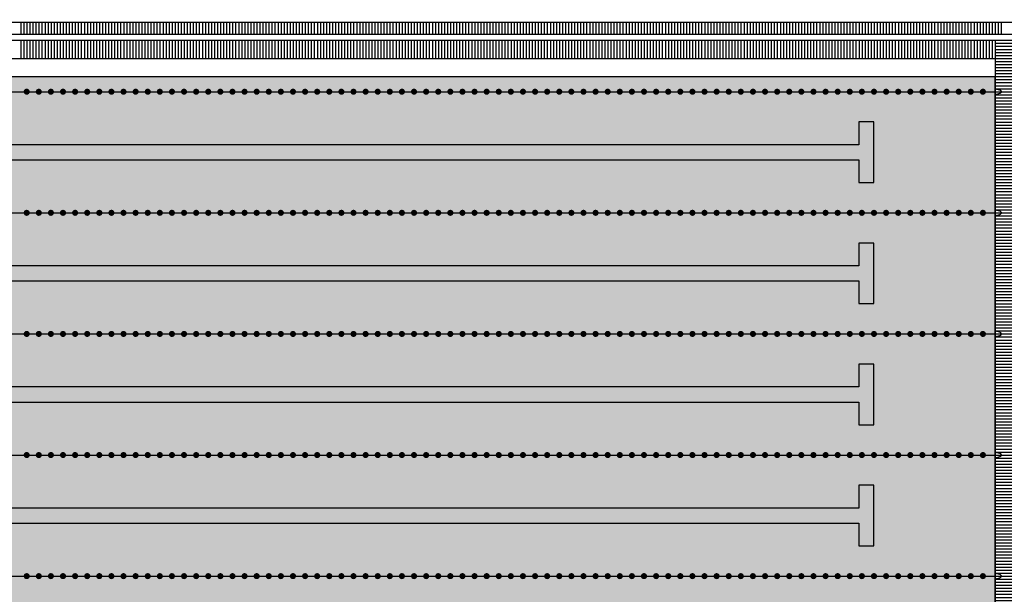
# Model space of a CAD drawing. Extents: x 556.8 to 637.3, y 478.3 to 534.2.
# Drawn here: x 604.8 to 621.1, y 509 to 518.5 of the extents above; entities that cross this region are included whole.
import ezdxf

# ---------------------------------------------------------------- set-up
doc = ezdxf.new("R2010")
doc.units = 0
doc.linetypes.add('HIDDEN2', pattern=[0.1875, 0.125, -0.0625])
doc.layers.get('0').update_dxf_attribs({"linetype": 'CONTINUOUS'})
doc.layers.get('DEFPOINTS').update_dxf_attribs({"linetype": 'CONTINUOUS'})
for name, color, linetype in [('ACCESSORI-VASCA', 2, 'CONTINUOUS'), ('INVISTA', 8, 'CONTINUOUS'), ('MURISEZ', 5, 'CONTINUOUS'), ('SFIORI', 1, 'CONTINUOUS'), ('TRATTEGGI', 9, 'CONTINUOUS'), ('VASCA', 2, 'CONTINUOUS')]:
    doc.layers.add(name, color=color, linetype=linetype)

# ---------------------------------------------------------------- blocks, each defined once
blk = doc.blocks.new('*X76')
at = {"color": 0}
for p, q in [((285.203, 195.474), (285.203, 195.774)), ((285.253, 195.474), (285.253, 195.774)), ((285.303, 195.474), (285.303, 195.774)), ((285.353, 195.474), (285.353, 195.774)), ((285.403, 195.474), (285.403, 195.774)), ((285.453, 195.474), (285.453, 195.774)), ((285.503, 195.474), (285.503, 195.774)), ((285.553, 195.474), (285.553, 195.774)), ((285.603, 195.474), (285.603, 195.774)), ((285.653, 195.474), (285.653, 195.774)), ((285.703, 195.474), (285.703, 195.774)), ((285.753, 195.474), (285.753, 195.774)), ((285.803, 195.474), (285.803, 195.774)), ((285.853, 195.474), (285.853, 195.774)), ((285.903, 195.474), (285.903, 195.774)), ((285.953, 195.474), (285.953, 195.774)), ((286.003, 195.474), (286.003, 195.774)), ((286.053, 195.474), (286.053, 195.774)), ((286.103, 195.474), (286.103, 195.774)), ((286.153, 195.474), (286.153, 195.774)), ((286.203, 195.474), (286.203, 195.774)), ((286.253, 195.474), (286.253, 195.774)), ((286.303, 195.474), (286.303, 195.774)), ((286.353, 195.474), (286.353, 195.774)), ((286.403, 195.474), (286.403, 195.774)), ((286.453, 195.474), (286.453, 195.774)), ((286.503, 195.474), (286.503, 195.774)), ((286.553, 195.474), (286.553, 195.774)), ((286.603, 195.474), (286.603, 195.774)), ((286.653, 195.474), (286.653, 195.774)), ((286.703, 195.474), (286.703, 195.774)), ((286.753, 195.474), (286.753, 195.774)), ((286.803, 195.474), (286.803, 195.774)), ((286.853, 195.474), (286.853, 195.774)), ((286.903, 195.474), (286.903, 195.774)), ((286.953, 195.474), (286.953, 195.774)), ((287.003, 195.474), (287.003, 195.774)), ((287.053, 195.474), (287.053, 195.774)), ((287.103, 195.474), (287.103, 195.774)), ((287.153, 195.474), (287.153, 195.774)), ((287.203, 195.474), (287.203, 195.774)), ((287.253, 195.474), (287.253, 195.774)), ((287.303, 195.474), (287.303, 195.774)), ((287.353, 195.474), (287.353, 195.774)), ((287.403, 195.474), (287.403, 195.774)), ((287.453, 195.474), (287.453, 195.774)), ((287.503, 195.474), (287.503, 195.774)), ((287.553, 195.474), (287.553, 195.774)), ((287.603, 195.474), (287.603, 195.774)), ((287.653, 195.474), (287.653, 195.774)), ((287.703, 195.474), (287.703, 195.774)), ((287.753, 195.474), (287.753, 195.774)), ((287.803, 195.474), (287.803, 195.774)), ((287.853, 195.474), (287.853, 195.774)), ((287.903, 195.474), (287.903, 195.774)), ((287.953, 195.474), (287.953, 195.774)), ((288.003, 195.474), (288.003, 195.774)), ((288.053, 195.474), (288.053, 195.774)), ((288.103, 195.474), (288.103, 195.774)), ((288.153, 195.474), (288.153, 195.774)), ((288.203, 195.474), (288.203, 195.774)), ((288.253, 195.474), (288.253, 195.774)), ((288.303, 195.474), (288.303, 195.774)), ((288.353, 195.474), (288.353, 195.774)), ((288.403, 195.474), (288.403, 195.774)), ((288.453, 195.474), (288.453, 195.774)), ((288.503, 195.474), (288.503, 195.774)), ((288.553, 195.474), (288.553, 195.774)), ((288.603, 195.474), (288.603, 195.774)), ((288.653, 195.474), (288.653, 195.774)), ((288.703, 195.474), (288.703, 195.774)), ((288.753, 195.474), (288.753, 195.774)), ((288.803, 195.474), (288.803, 195.774)), ((288.853, 195.474), (288.853, 195.774)), ((288.903, 195.474), (288.903, 195.774)), ((288.953, 195.474), (288.953, 195.774)), ((289.003, 195.474), (289.003, 195.774)), ((289.053, 195.474), (289.053, 195.774)), ((289.103, 195.474), (289.103, 195.774)), ((289.153, 195.474), (289.153, 195.774)), ((289.203, 195.474), (289.203, 195.774)), ((289.253, 195.474), (289.253, 195.774)), ((289.303, 195.474), (289.303, 195.774)), ((289.353, 195.474), (289.353, 195.774)), ((289.403, 195.474), (289.403, 195.774)), ((289.453, 195.474), (289.453, 195.774)), ((289.503, 195.474), (289.503, 195.774)), ((289.553, 195.474), (289.553, 195.774)), ((289.603, 195.474), (289.603, 195.774)), ((289.653, 195.474), (289.653, 195.774)), ((289.703, 195.474), (289.703, 195.774)), ((289.753, 195.474), (289.753, 195.774)), ((289.803, 195.474), (289.803, 195.774)), ((289.853, 195.474), (289.853, 195.774)), ((289.903, 195.474), (289.903, 195.774)), ((289.953, 195.474), (289.953, 195.774)), ((290.003, 195.474), (290.003, 195.774)), ((290.053, 195.474), (290.053, 195.774)), ((290.103, 195.474), (290.103, 195.774)), ((290.153, 195.474), (290.153, 195.774)), ((290.203, 195.474), (290.203, 195.774)), ((290.253, 195.474), (290.253, 195.774)), ((290.303, 195.474), (290.303, 195.774)), ((290.353, 195.474), (290.353, 195.774)), ((290.403, 195.474), (290.403, 195.774)), ((290.453, 195.474), (290.453, 195.774)), ((290.503, 195.474), (290.503, 195.774)), ((290.553, 195.474), (290.553, 195.774)), ((290.603, 195.474), (290.603, 195.774)), ((290.653, 195.474), (290.653, 195.774)), ((290.703, 195.474), (290.703, 195.774)), ((290.753, 195.474), (290.753, 195.774)), ((290.803, 195.474), (290.803, 195.774)), ((290.853, 195.474), (290.853, 195.774)), ((290.903, 195.474), (290.903, 195.774)), ((290.953, 195.474), (290.953, 195.774)), ((291.003, 195.474), (291.003, 195.774)), ((291.053, 195.474), (291.053, 195.774)), ((291.103, 195.474), (291.103, 195.774)), ((291.153, 195.474), (291.153, 195.774)), ((291.203, 195.474), (291.203, 195.774)), ((291.253, 195.474), (291.253, 195.774)), ((291.303, 195.474), (291.303, 195.774)), ((291.353, 195.474), (291.353, 195.774)), ((291.403, 195.474), (291.403, 195.774)), ((291.453, 195.474), (291.453, 195.774)), ((291.503, 195.474), (291.503, 195.774)), ((291.553, 195.474), (291.553, 195.774)), ((291.603, 195.474), (291.603, 195.774)), ((291.653, 195.474), (291.653, 195.774)), ((291.703, 195.474), (291.703, 195.774)), ((291.753, 195.474), (291.753, 195.774)), ((291.803, 195.474), (291.803, 195.774)), ((291.853, 195.474), (291.853, 195.774)), ((291.903, 195.474), (291.903, 195.774)), ((291.953, 195.474), (291.953, 195.774)), ((292.003, 195.474), (292.003, 195.774)), ((292.053, 195.474), (292.053, 195.774)), ((292.103, 195.474), (292.103, 195.774)), ((292.153, 195.474), (292.153, 195.774)), ((292.203, 195.474), (292.203, 195.774)), ((292.253, 195.474), (292.253, 195.774)), ((292.303, 195.474), (292.303, 195.774)), ((292.353, 195.474), (292.353, 195.774)), ((292.403, 195.474), (292.403, 195.774)), ((292.453, 195.474), (292.453, 195.774)), ((292.503, 195.474), (292.503, 195.774)), ((292.553, 195.474), (292.553, 195.774)), ((292.603, 195.474), (292.603, 195.774)), ((292.653, 195.474), (292.653, 195.774)), ((292.703, 195.474), (292.703, 195.774)), ((292.753, 195.474), (292.753, 195.774)), ((292.803, 195.474), (292.803, 195.774)), ((292.853, 195.474), (292.853, 195.774)), ((292.903, 195.474), (292.903, 195.774)), ((292.953, 195.474), (292.953, 195.774)), ((293.003, 195.474), (293.003, 195.774)), ((293.053, 195.474), (293.053, 195.774)), ((293.103, 195.474), (293.103, 195.774)), ((293.153, 195.474), (293.153, 195.774)), ((293.203, 195.474), (293.203, 195.774)), ((293.253, 195.474), (293.253, 195.774)), ((293.303, 195.474), (293.303, 195.774)), ((293.353, 195.474), (293.353, 195.774)), ((293.403, 195.474), (293.403, 195.774)), ((293.453, 195.474), (293.453, 195.774)), ((293.503, 195.474), (293.503, 195.774)), ((293.553, 195.474), (293.553, 195.774)), ((293.603, 195.474), (293.603, 195.774)), ((293.653, 195.474), (293.653, 195.774)), ((293.703, 195.474), (293.703, 195.774)), ((293.753, 195.474), (293.753, 195.774)), ((293.803, 195.474), (293.803, 195.774)), ((293.853, 195.474), (293.853, 195.774)), ((293.903, 195.474), (293.903, 195.774)), ((293.953, 195.474), (293.953, 195.774)), ((294.003, 195.474), (294.003, 195.774)), ((294.053, 195.474), (294.053, 195.774)), ((294.103, 195.474), (294.103, 195.774)), ((294.153, 195.474), (294.153, 195.774)), ((294.203, 195.474), (294.203, 195.774)), ((294.253, 195.474), (294.253, 195.774)), ((294.303, 195.474), (294.303, 195.774)), ((294.353, 195.474), (294.353, 195.774)), ((294.403, 195.474), (294.403, 195.774)), ((294.453, 195.474), (294.453, 195.774)), ((294.503, 195.474), (294.503, 195.774)), ((294.553, 195.474), (294.553, 195.774)), ((294.603, 195.474), (294.603, 195.774)), ((294.653, 195.474), (294.653, 195.774)), ((294.703, 195.474), (294.703, 195.774)), ((294.753, 195.474), (294.753, 195.774)), ((294.803, 195.474), (294.803, 195.774)), ((294.853, 195.474), (294.853, 195.774)), ((294.903, 195.474), (294.903, 195.774)), ((294.953, 195.474), (294.953, 195.774)), ((295.003, 195.474), (295.003, 195.774)), ((295.053, 195.474), (295.053, 195.774)), ((295.103, 195.474), (295.103, 195.774)), ((295.153, 195.474), (295.153, 195.774)), ((295.203, 195.474), (295.203, 195.774)), ((295.253, 195.474), (295.253, 195.774)), ((295.303, 195.474), (295.303, 195.774)), ((295.353, 195.474), (295.353, 195.774)), ((295.403, 195.474), (295.403, 195.774)), ((295.453, 195.474), (295.453, 195.774)), ((295.503, 195.474), (295.503, 195.774)), ((295.553, 195.474), (295.553, 195.774)), ((295.603, 195.474), (295.603, 195.774)), ((295.653, 195.474), (295.653, 195.774)), ((295.703, 195.474), (295.703, 195.774)), ((295.753, 195.474), (295.753, 195.774)), ((295.803, 195.474), (295.803, 195.774)), ((295.853, 195.474), (295.853, 195.774)), ((295.903, 195.474), (295.903, 195.774)), ((295.953, 195.474), (295.953, 195.774)), ((296.003, 195.474), (296.003, 195.774)), ((296.053, 195.474), (296.053, 195.774)), ((296.103, 195.474), (296.103, 195.774)), ((296.153, 195.474), (296.153, 195.774)), ((296.203, 195.474), (296.203, 195.774)), ((296.253, 195.474), (296.253, 195.774)), ((296.303, 195.474), (296.303, 195.774)), ((296.353, 195.474), (296.353, 195.774)), ((296.403, 195.474), (296.403, 195.774)), ((296.453, 195.474), (296.453, 195.774)), ((296.503, 195.474), (296.503, 195.774)), ((296.553, 195.474), (296.553, 195.774)), ((296.603, 195.474), (296.603, 195.774)), ((296.653, 195.474), (296.653, 195.774)), ((296.703, 195.474), (296.703, 195.774)), ((296.753, 195.474), (296.753, 195.774)), ((296.803, 195.474), (296.803, 195.774)), ((296.853, 195.474), (296.853, 195.774)), ((296.903, 195.474), (296.903, 195.774)), ((296.953, 195.474), (296.953, 195.774)), ((297.003, 195.474), (297.003, 195.774)), ((297.053, 195.474), (297.053, 195.774)), ((297.103, 195.474), (297.103, 195.774)), ((297.153, 195.474), (297.153, 195.774)), ((297.203, 195.474), (297.203, 195.774)), ((297.253, 195.474), (297.253, 195.774)), ((297.303, 195.474), (297.303, 195.774)), ((297.353, 195.474), (297.353, 195.774)), ((297.403, 195.474), (297.403, 195.774)), ((297.453, 195.474), (297.453, 195.774)), ((297.503, 195.474), (297.503, 195.774)), ((297.553, 195.474), (297.553, 195.774)), ((297.603, 195.474), (297.603, 195.774)), ((297.653, 195.474), (297.653, 195.774)), ((297.703, 195.474), (297.703, 195.774)), ((297.753, 195.474), (297.753, 195.774)), ((297.803, 195.474), (297.803, 195.774)), ((297.853, 195.474), (297.853, 195.774)), ((297.903, 195.474), (297.903, 195.774)), ((297.953, 195.474), (297.953, 195.774)), ((298.003, 195.474), (298.003, 195.774)), ((298.053, 195.474), (298.053, 195.774)), ((298.103, 195.474), (298.103, 195.774)), ((298.153, 195.474), (298.153, 195.774)), ((298.203, 195.474), (298.203, 195.774)), ((298.253, 195.474), (298.253, 195.774)), ((298.303, 195.474), (298.303, 195.774)), ((298.353, 195.474), (298.353, 195.774)), ((298.403, 195.474), (298.403, 195.774)), ((298.453, 195.474), (298.453, 195.774)), ((298.503, 195.474), (298.503, 195.774)), ((298.553, 195.474), (298.553, 195.774)), ((298.603, 195.474), (298.603, 195.774)), ((298.653, 195.474), (298.653, 195.774)), ((298.703, 195.474), (298.703, 195.774)), ((298.753, 195.474), (298.753, 195.774)), ((298.803, 195.474), (298.803, 195.774)), ((298.853, 195.474), (298.853, 195.774)), ((298.903, 195.474), (298.903, 195.774)), ((298.953, 195.474), (298.953, 195.774)), ((299.003, 195.474), (299.003, 195.774)), ((299.053, 195.474), (299.053, 195.774)), ((299.103, 195.474), (299.103, 195.774)), ((299.153, 195.474), (299.153, 195.774)), ((299.203, 195.474), (299.203, 195.774)), ((299.253, 195.474), (299.253, 195.774)), ((299.303, 195.474), (299.303, 195.774)), ((299.353, 195.474), (299.353, 195.774)), ((299.403, 195.474), (299.403, 195.774)), ((299.453, 195.474), (299.453, 195.774)), ((299.503, 195.474), (299.503, 195.774)), ((299.553, 195.474), (299.553, 195.774)), ((299.603, 195.474), (299.603, 195.774)), ((299.653, 195.474), (299.653, 195.774)), ((299.703, 195.474), (299.703, 195.774)), ((299.753, 195.474), (299.753, 195.774)), ((299.803, 195.474), (299.803, 195.774)), ((299.853, 195.474), (299.853, 195.774)), ((299.903, 195.474), (299.903, 195.774)), ((299.953, 195.474), (299.953, 195.774)), ((300.003, 195.474), (300.003, 195.774)), ((300.053, 195.474), (300.053, 195.774)), ((300.103, 195.474), (300.103, 195.774)), ((300.153, 195.474), (300.153, 195.774)), ((300.203, 195.474), (300.203, 195.774)), ((300.253, 195.474), (300.253, 195.774)), ((300.303, 195.474), (300.303, 195.774)), ((300.353, 195.474), (300.353, 195.774)), ((300.403, 195.474), (300.403, 195.774)), ((300.453, 195.474), (300.453, 195.774)), ((300.503, 195.474), (300.503, 195.774)), ((300.553, 195.474), (300.553, 195.774)), ((300.603, 195.474), (300.603, 195.774)), ((300.653, 195.474), (300.653, 195.774)), ((300.703, 195.474), (300.703, 195.774)), ((300.753, 195.474), (300.753, 195.774)), ((300.803, 195.474), (300.803, 195.774)), ((300.853, 195.474), (300.853, 195.774)), ((300.903, 195.474), (300.903, 195.774)), ((300.953, 195.474), (300.953, 195.774)), ((301.003, 195.474), (301.003, 195.774)), ((301.053, 195.474), (301.053, 195.774)), ((301.103, 195.474), (301.103, 195.774)), ((301.153, 195.474), (301.153, 195.774)), ((301.203, 195.474), (301.203, 195.774)), ((301.253, 195.474), (301.253, 195.774))]:
    blk.add_line(p, q, dxfattribs=at)
blk = doc.blocks.new('GALL')
at = {"layer": 'ACCESSORI-VASCA', "const_width": 0.05}
blk.add_lwpolyline([(-0.025, 0, 1), (0.025, 0, 1)], format="xyb", close=True, dxfattribs=at)
blk = doc.blocks.new('CORSIA-25')
at = {"layer": 'ACCESSORI-VASCA', "color": 1}
blk.add_line((0, 0), (25, 0), dxfattribs=at)
at = {"layer": 'ACCESSORI-VASCA'}
for p in [(9, 0), (9.2, 0), (9.4, 0), (9.6, 0), (9.8, 0), (10, 0), (10.2, 0), (10.4, 0), (10.6, 0), (10.8, 0), (11, 0), (11.2, 0), (11.4, 0), (11.6, 0), (11.8, 0), (12, 0), (12.2, 0), (12.4, 0), (12.6, 0), (12.8, 0), (13, 0), (13.2, 0), (13.4, 0), (13.6, 0), (13.8, 0), (14, 0), (14.2, 0), (14.4, 0), (14.6, 0), (14.8, 0), (15, 0), (15.2, 0), (15.4, 0), (15.6, 0), (15.8, 0), (16, 0), (16.2, 0), (16.4, 0), (16.6, 0), (16.8, 0), (17, 0), (17.2, 0), (17.4, 0), (17.6, 0), (17.8, 0), (18, 0), (18.2, 0), (18.4, 0), (18.6, 0), (18.8, 0), (19, 0), (19.2, 0), (19.4, 0), (19.6, 0), (19.8, 0), (20, 0), (20.2, 0), (20.4, 0), (20.6, 0), (20.8, 0), (21, 0), (21.2, 0), (21.4, 0), (21.6, 0), (21.8, 0), (22, 0), (22.2, 0), (22.4, 0), (22.6, 0), (22.8, 0), (23, 0), (23.2, 0), (23.4, 0), (23.6, 0), (23.8, 0), (24, 0), (24.2, 0), (24.4, 0), (24.6, 0), (24.8, 0)]:
    blk.add_blockref('GALL', p, dxfattribs=at)
blk = doc.blocks.new('*X75')
at = {"color": 0}
for p, q in [((285.203, 196.374), (285.203, 196.574)), ((285.253, 196.374), (285.253, 196.574)), ((285.303, 196.374), (285.303, 196.574)), ((285.353, 196.374), (285.353, 196.574)), ((285.403, 196.374), (285.403, 196.574)), ((285.453, 196.374), (285.453, 196.574)), ((285.503, 196.374), (285.503, 196.574)), ((285.553, 196.374), (285.553, 196.574)), ((285.603, 196.374), (285.603, 196.574)), ((285.653, 196.374), (285.653, 196.574)), ((285.703, 196.374), (285.703, 196.574)), ((285.753, 196.374), (285.753, 196.574)), ((285.803, 196.374), (285.803, 196.574)), ((285.853, 196.374), (285.853, 196.574)), ((285.903, 196.374), (285.903, 196.574)), ((285.953, 196.374), (285.953, 196.574)), ((286.003, 196.374), (286.003, 196.574)), ((286.053, 196.374), (286.053, 196.574)), ((286.103, 196.374), (286.103, 196.574)), ((286.153, 196.374), (286.153, 196.574)), ((286.203, 196.374), (286.203, 196.574)), ((286.253, 196.374), (286.253, 196.574)), ((286.303, 196.374), (286.303, 196.574)), ((286.353, 196.374), (286.353, 196.574)), ((286.403, 196.374), (286.403, 196.574)), ((286.453, 196.374), (286.453, 196.574)), ((286.503, 196.374), (286.503, 196.574)), ((286.553, 196.374), (286.553, 196.574)), ((286.603, 196.374), (286.603, 196.574)), ((286.653, 196.374), (286.653, 196.574)), ((286.703, 196.374), (286.703, 196.574)), ((286.753, 196.374), (286.753, 196.574)), ((286.803, 196.374), (286.803, 196.574)), ((286.853, 196.374), (286.853, 196.574)), ((286.903, 196.374), (286.903, 196.574)), ((286.953, 196.374), (286.953, 196.574)), ((287.003, 196.374), (287.003, 196.574)), ((287.053, 196.374), (287.053, 196.574)), ((287.103, 196.374), (287.103, 196.574)), ((287.153, 196.374), (287.153, 196.574)), ((287.203, 196.374), (287.203, 196.574)), ((287.253, 196.374), (287.253, 196.574)), ((287.303, 196.374), (287.303, 196.574)), ((287.353, 196.374), (287.353, 196.574)), ((287.403, 196.374), (287.403, 196.574)), ((287.453, 196.374), (287.453, 196.574)), ((287.503, 196.374), (287.503, 196.574)), ((287.553, 196.374), (287.553, 196.574)), ((287.603, 196.374), (287.603, 196.574)), ((287.653, 196.374), (287.653, 196.574)), ((287.703, 196.374), (287.703, 196.574)), ((287.753, 196.374), (287.753, 196.574)), ((287.803, 196.374), (287.803, 196.574)), ((287.853, 196.374), (287.853, 196.574)), ((287.903, 196.374), (287.903, 196.574)), ((287.953, 196.374), (287.953, 196.574)), ((288.003, 196.374), (288.003, 196.574)), ((288.053, 196.374), (288.053, 196.574)), ((288.103, 196.374), (288.103, 196.574)), ((288.153, 196.374), (288.153, 196.574)), ((288.203, 196.374), (288.203, 196.574)), ((288.253, 196.374), (288.253, 196.574)), ((288.303, 196.374), (288.303, 196.574)), ((288.353, 196.374), (288.353, 196.574)), ((288.403, 196.374), (288.403, 196.574)), ((288.453, 196.374), (288.453, 196.574)), ((288.503, 196.374), (288.503, 196.574)), ((288.553, 196.374), (288.553, 196.574)), ((288.603, 196.374), (288.603, 196.574)), ((288.653, 196.374), (288.653, 196.574)), ((288.703, 196.374), (288.703, 196.574)), ((288.753, 196.374), (288.753, 196.574)), ((288.803, 196.374), (288.803, 196.574)), ((288.853, 196.374), (288.853, 196.574)), ((288.903, 196.374), (288.903, 196.574)), ((288.953, 196.374), (288.953, 196.574)), ((289.003, 196.374), (289.003, 196.574)), ((289.053, 196.374), (289.053, 196.574)), ((289.103, 196.374), (289.103, 196.574)), ((289.153, 196.374), (289.153, 196.574)), ((289.203, 196.374), (289.203, 196.574)), ((289.253, 196.374), (289.253, 196.574)), ((289.303, 196.374), (289.303, 196.574)), ((289.353, 196.374), (289.353, 196.574)), ((289.403, 196.374), (289.403, 196.574)), ((289.453, 196.374), (289.453, 196.574)), ((289.503, 196.374), (289.503, 196.574)), ((289.553, 196.374), (289.553, 196.574)), ((289.603, 196.374), (289.603, 196.574)), ((289.653, 196.374), (289.653, 196.574)), ((289.703, 196.374), (289.703, 196.574)), ((289.753, 196.374), (289.753, 196.574)), ((289.803, 196.374), (289.803, 196.574)), ((289.853, 196.374), (289.853, 196.574)), ((289.903, 196.374), (289.903, 196.574)), ((289.953, 196.374), (289.953, 196.574)), ((290.003, 196.374), (290.003, 196.574)), ((290.053, 196.374), (290.053, 196.574)), ((290.103, 196.374), (290.103, 196.574)), ((290.153, 196.374), (290.153, 196.574)), ((290.203, 196.374), (290.203, 196.574)), ((290.253, 196.374), (290.253, 196.574)), ((290.303, 196.374), (290.303, 196.574)), ((290.353, 196.374), (290.353, 196.574)), ((290.403, 196.374), (290.403, 196.574)), ((290.453, 196.374), (290.453, 196.574)), ((290.503, 196.374), (290.503, 196.574)), ((290.553, 196.374), (290.553, 196.574)), ((290.603, 196.374), (290.603, 196.574)), ((290.653, 196.374), (290.653, 196.574)), ((290.703, 196.374), (290.703, 196.574)), ((290.753, 196.374), (290.753, 196.574)), ((290.803, 196.374), (290.803, 196.574)), ((290.853, 196.374), (290.853, 196.574)), ((290.903, 196.374), (290.903, 196.574)), ((290.953, 196.374), (290.953, 196.574)), ((291.003, 196.374), (291.003, 196.574)), ((291.053, 196.374), (291.053, 196.574)), ((291.103, 196.374), (291.103, 196.574)), ((291.153, 196.374), (291.153, 196.574)), ((291.203, 196.374), (291.203, 196.574)), ((291.253, 196.374), (291.253, 196.574)), ((291.303, 196.374), (291.303, 196.574)), ((291.353, 196.374), (291.353, 196.574)), ((291.403, 196.374), (291.403, 196.574)), ((291.453, 196.374), (291.453, 196.574)), ((291.503, 196.374), (291.503, 196.574)), ((291.553, 196.374), (291.553, 196.574)), ((291.603, 196.374), (291.603, 196.574)), ((291.653, 196.374), (291.653, 196.574)), ((291.703, 196.374), (291.703, 196.574)), ((291.753, 196.374), (291.753, 196.574)), ((291.803, 196.374), (291.803, 196.574)), ((291.853, 196.374), (291.853, 196.574)), ((291.903, 196.374), (291.903, 196.574)), ((291.953, 196.374), (291.953, 196.574)), ((292.003, 196.374), (292.003, 196.574)), ((292.053, 196.374), (292.053, 196.574)), ((292.103, 196.374), (292.103, 196.574)), ((292.153, 196.374), (292.153, 196.574)), ((292.203, 196.374), (292.203, 196.574)), ((292.253, 196.374), (292.253, 196.574)), ((292.303, 196.374), (292.303, 196.574)), ((292.353, 196.374), (292.353, 196.574)), ((292.403, 196.374), (292.403, 196.574)), ((292.453, 196.374), (292.453, 196.574)), ((292.503, 196.374), (292.503, 196.574)), ((292.553, 196.374), (292.553, 196.574)), ((292.603, 196.374), (292.603, 196.574)), ((292.653, 196.374), (292.653, 196.574)), ((292.703, 196.374), (292.703, 196.574)), ((292.753, 196.374), (292.753, 196.574)), ((292.803, 196.374), (292.803, 196.574)), ((292.853, 196.374), (292.853, 196.574)), ((292.903, 196.374), (292.903, 196.574)), ((292.953, 196.374), (292.953, 196.574)), ((293.003, 196.374), (293.003, 196.574)), ((293.053, 196.374), (293.053, 196.574)), ((293.103, 196.374), (293.103, 196.574)), ((293.153, 196.374), (293.153, 196.574)), ((293.203, 196.374), (293.203, 196.574)), ((293.253, 196.374), (293.253, 196.574)), ((293.303, 196.374), (293.303, 196.574)), ((293.353, 196.374), (293.353, 196.574)), ((293.403, 196.374), (293.403, 196.574)), ((293.453, 196.374), (293.453, 196.574)), ((293.503, 196.374), (293.503, 196.574)), ((293.553, 196.374), (293.553, 196.574)), ((293.603, 196.374), (293.603, 196.574)), ((293.653, 196.374), (293.653, 196.574)), ((293.703, 196.374), (293.703, 196.574)), ((293.753, 196.374), (293.753, 196.574)), ((293.803, 196.374), (293.803, 196.574)), ((293.853, 196.374), (293.853, 196.574)), ((293.903, 196.374), (293.903, 196.574)), ((293.953, 196.374), (293.953, 196.574)), ((294.003, 196.374), (294.003, 196.574)), ((294.053, 196.374), (294.053, 196.574)), ((294.103, 196.374), (294.103, 196.574)), ((294.153, 196.374), (294.153, 196.574)), ((294.203, 196.374), (294.203, 196.574)), ((294.253, 196.374), (294.253, 196.574)), ((294.303, 196.374), (294.303, 196.574)), ((294.353, 196.374), (294.353, 196.574)), ((294.403, 196.374), (294.403, 196.574)), ((294.453, 196.374), (294.453, 196.574)), ((294.503, 196.374), (294.503, 196.574)), ((294.553, 196.374), (294.553, 196.574)), ((294.603, 196.374), (294.603, 196.574)), ((294.653, 196.374), (294.653, 196.574)), ((294.703, 196.374), (294.703, 196.574)), ((294.753, 196.374), (294.753, 196.574)), ((294.803, 196.374), (294.803, 196.574)), ((294.853, 196.374), (294.853, 196.574)), ((294.903, 196.374), (294.903, 196.574)), ((294.953, 196.374), (294.953, 196.574)), ((295.003, 196.374), (295.003, 196.574)), ((295.053, 196.374), (295.053, 196.574)), ((295.103, 196.374), (295.103, 196.574)), ((295.153, 196.374), (295.153, 196.574)), ((295.203, 196.374), (295.203, 196.574)), ((295.253, 196.374), (295.253, 196.574)), ((295.303, 196.374), (295.303, 196.574)), ((295.353, 196.374), (295.353, 196.574)), ((295.403, 196.374), (295.403, 196.574)), ((295.453, 196.374), (295.453, 196.574)), ((295.503, 196.374), (295.503, 196.574)), ((295.553, 196.374), (295.553, 196.574)), ((295.603, 196.374), (295.603, 196.574)), ((295.653, 196.374), (295.653, 196.574)), ((295.703, 196.374), (295.703, 196.574)), ((295.753, 196.374), (295.753, 196.574)), ((295.803, 196.374), (295.803, 196.574)), ((295.853, 196.374), (295.853, 196.574)), ((295.903, 196.374), (295.903, 196.574)), ((295.953, 196.374), (295.953, 196.574)), ((296.003, 196.374), (296.003, 196.574)), ((296.053, 196.374), (296.053, 196.574)), ((296.103, 196.374), (296.103, 196.574)), ((296.153, 196.374), (296.153, 196.574)), ((296.203, 196.374), (296.203, 196.574)), ((296.253, 196.374), (296.253, 196.574)), ((296.303, 196.374), (296.303, 196.574)), ((296.353, 196.374), (296.353, 196.574)), ((296.403, 196.374), (296.403, 196.574)), ((296.453, 196.374), (296.453, 196.574)), ((296.503, 196.374), (296.503, 196.574)), ((296.553, 196.374), (296.553, 196.574)), ((296.603, 196.374), (296.603, 196.574)), ((296.653, 196.374), (296.653, 196.574)), ((296.703, 196.374), (296.703, 196.574)), ((296.753, 196.374), (296.753, 196.574)), ((296.803, 196.374), (296.803, 196.574)), ((296.853, 196.374), (296.853, 196.574)), ((296.903, 196.374), (296.903, 196.574)), ((296.953, 196.374), (296.953, 196.574)), ((297.003, 196.374), (297.003, 196.574)), ((297.053, 196.374), (297.053, 196.574)), ((297.103, 196.374), (297.103, 196.574)), ((297.153, 196.374), (297.153, 196.574)), ((297.203, 196.374), (297.203, 196.574)), ((297.253, 196.374), (297.253, 196.574)), ((297.303, 196.374), (297.303, 196.574)), ((297.353, 196.374), (297.353, 196.574)), ((297.403, 196.374), (297.403, 196.574)), ((297.453, 196.374), (297.453, 196.574)), ((297.503, 196.374), (297.503, 196.574)), ((297.553, 196.374), (297.553, 196.574)), ((297.603, 196.374), (297.603, 196.574)), ((297.653, 196.374), (297.653, 196.574)), ((297.703, 196.374), (297.703, 196.574)), ((297.753, 196.374), (297.753, 196.574)), ((297.803, 196.374), (297.803, 196.574)), ((297.853, 196.374), (297.853, 196.574)), ((297.903, 196.374), (297.903, 196.574)), ((297.953, 196.374), (297.953, 196.574)), ((298.003, 196.374), (298.003, 196.574)), ((298.053, 196.374), (298.053, 196.574)), ((298.103, 196.374), (298.103, 196.574)), ((298.153, 196.374), (298.153, 196.574)), ((298.203, 196.374), (298.203, 196.574)), ((298.253, 196.374), (298.253, 196.574)), ((298.303, 196.374), (298.303, 196.574)), ((298.353, 196.374), (298.353, 196.574)), ((298.403, 196.374), (298.403, 196.574)), ((298.453, 196.374), (298.453, 196.574)), ((298.503, 196.374), (298.503, 196.574)), ((298.553, 196.374), (298.553, 196.574)), ((298.603, 196.374), (298.603, 196.574)), ((298.653, 196.374), (298.653, 196.574)), ((298.703, 196.374), (298.703, 196.574)), ((298.753, 196.374), (298.753, 196.574)), ((298.803, 196.374), (298.803, 196.574)), ((298.853, 196.374), (298.853, 196.574)), ((298.903, 196.374), (298.903, 196.574)), ((298.953, 196.374), (298.953, 196.574)), ((299.003, 196.374), (299.003, 196.574)), ((299.053, 196.374), (299.053, 196.574)), ((299.103, 196.374), (299.103, 196.574)), ((299.153, 196.374), (299.153, 196.574)), ((299.203, 196.374), (299.203, 196.574)), ((299.253, 196.374), (299.253, 196.574)), ((299.303, 196.374), (299.303, 196.574)), ((299.353, 196.374), (299.353, 196.574)), ((299.403, 196.374), (299.403, 196.574)), ((299.453, 196.374), (299.453, 196.574)), ((299.503, 196.374), (299.503, 196.574)), ((299.553, 196.374), (299.553, 196.574)), ((299.603, 196.374), (299.603, 196.574)), ((299.653, 196.374), (299.653, 196.574)), ((299.703, 196.374), (299.703, 196.574)), ((299.753, 196.374), (299.753, 196.574)), ((299.803, 196.374), (299.803, 196.574)), ((299.853, 196.374), (299.853, 196.574)), ((299.903, 196.374), (299.903, 196.574)), ((299.953, 196.374), (299.953, 196.574)), ((300.003, 196.374), (300.003, 196.574)), ((300.053, 196.374), (300.053, 196.574)), ((300.103, 196.374), (300.103, 196.574)), ((300.153, 196.374), (300.153, 196.574)), ((300.203, 196.374), (300.203, 196.574)), ((300.253, 196.374), (300.253, 196.574)), ((300.303, 196.374), (300.303, 196.574)), ((300.353, 196.374), (300.353, 196.574)), ((300.403, 196.374), (300.403, 196.574)), ((300.453, 196.374), (300.453, 196.574)), ((300.503, 196.374), (300.503, 196.574)), ((300.553, 196.374), (300.553, 196.574)), ((300.603, 196.374), (300.603, 196.574)), ((300.653, 196.374), (300.653, 196.574)), ((300.703, 196.374), (300.703, 196.574)), ((300.753, 196.374), (300.753, 196.574)), ((300.803, 196.374), (300.803, 196.574)), ((300.853, 196.374), (300.853, 196.574)), ((300.903, 196.374), (300.903, 196.574)), ((300.953, 196.374), (300.953, 196.574)), ((301.003, 196.374), (301.003, 196.574)), ((301.053, 196.374), (301.053, 196.574)), ((301.103, 196.374), (301.103, 196.574)), ((301.153, 196.374), (301.153, 196.574)), ((301.203, 196.374), (301.203, 196.574)), ((301.253, 196.374), (301.253, 196.574)), ((301.303, 196.374), (301.303, 196.574)), ((301.353, 196.374), (301.353, 196.574)), ((301.403, 196.374), (301.403, 196.574))]:
    blk.add_line(p, q, dxfattribs=at)
blk = doc.blocks.new('GANCIO')
at = {"layer": 'ACCESSORI-VASCA', "color": 1}
for p, q in [((0.125, 0), (-0.179, 0)), ((0, 0.05), (0, -0.05))]:
    blk.add_line(p, q, dxfattribs=at)
at = {"layer": 'ACCESSORI-VASCA', "linetype": 'HIDDEN2'}
blk.add_lwpolyline([(0, 0.074), (0, 0.05), (-0.075, 0.032, 0.782979), (-0.075, -0.032), (0, -0.05), (0, -0.074)], format="xyb", dxfattribs=at)

msp = doc.modelspace()

# ---------------------------------------------------------------- hatches: boundary and pattern name
at = {"layer": 'SFIORI'}
h = msp.add_hatch(dxfattribs=at)
h.set_pattern_fill('_USER', color=256, scale=0.05, style=0, pattern_type=0)
h.set_pattern_definition([(0, (357.734266, 263.621677), (0, 0.05), [])])
h.paths.add_polyline_path([(620.91, 518.122), (621.51, 518.122), (621.51, 504.422), (620.91, 504.422)])
at = {"layer": 'TRATTEGGI'}
h = msp.add_hatch(dxfattribs=at)
h.set_pattern_fill('GEOL5', color=140, angle=45, style=0, pattern_type=2)
h.set_pattern_definition([(45, (-0.0707, 0.21213), (6e-17, 0.70710678), [0.05, -0.45, 0.05, -0.45]), (45, (-0.0707, 0.49497), (6e-17, 0.70710678), [0.05, -0.45, 0.05, -0.45]), (135, (-0.03536, 0.03536), (-0.70710678, 1e-16), [0.05, -0.45]), (135, (-0.03536, 0.3182), (-0.70710678, 1e-16), [0.05, -0.45]), (90, (-0.0707, 0.35355), (-0.35355339, 0.35355339), [0.14142, -0.28284678, 0.14142, -0.14142]), (90, (-0.03536, 0.2475), (-0.35355339, 0.35355339), [0.07071, -0.63639678])])
h.paths.add_polyline_path([(598.077, 501.022), (618.077, 501.022), (618.077, 498.922), (598.077, 498.922)])
h.paths.add_polyline_path([(595.91, 517.522), (620.91, 517.522), (620.91, 505.022), (595.91, 505.022)])
h.paths.add_polyline_path([(593.86, 532.592), (618.86, 532.592), (618.86, 528.372), (593.86, 528.372)])
h.paths.add_polyline_path([(574.41, 527.172), (582.41, 527.172), (582.41, 531.422), (582.299, 532.592), (574.41, 532.592)])
h.paths.add_polyline_path([(574.41, 524.172), (582.66, 524.172), (582.66, 500.672), (574.41, 500.672)])
h = msp.add_hatch(dxfattribs=at)
h.set_pattern_fill('GEOL1', color=75, scale=1.5, style=0, pattern_type=2)
h.set_pattern_definition([(0, (16.6177, 118.5427), (1.5, 1.5), [0.375, -1.125]), (0, (17.4427, 119.4427), (1.5, 1.5), [0.375, -1.125]), (90, (16.7677, 119.0677), (-1.5, 1.5), [0.375, -1.125]), (90, (17.3677, 119.5927), (-1.5, 1.5), [0.375, -1.125]), (45, (16.9177, 119.5927), (2e-16, 1.5), [0.375, -1.7463203]), (135, (17.4427, 118.5427), (-1.5, 2e-16), [0.375, -1.7463203]), (26.56505, (16.9927, 118.9927), (1.5, 6e-10), [0.375, -2.979102]), (26.56505, (17.6677, 119.7427), (1.5, 6e-10), [0.375, -2.979102]), (63.43495, (17.6677, 118.5427), (8e-11, 1.5), [0.375, -2.979102]), (63.43495, (16.9927, 119.2177), (8e-11, 1.5), [0.375, -2.979102]), (63.43495, (17.5177, 118.8427), (8e-11, 1.5), [0.375, -2.979102]), (116.56505, (16.6177, 119.3677), (-6e-10, 1.5), [0.375, -2.979102]), (153.43495, (16.9177, 118.7677), (-1.5, 8e-11), [0.375, -2.979102])])
h.paths.add_polyline_path([(574.41, 526.422), (574.41, 490.947), (586.61, 490.947), (590.085, 490.947), (628.405, 490.947), (627.013, 481.538), (574.41, 481.538)])
edge = h.paths.add_edge_path(flags=16)
edge.add_line((615.162, 481.538), (615.388, 484.687))
edge.add_arc((617.687, 487.407), 3.562, -34.9892, 229.785, ccw=False)
edge.add_line((620.605, 485.365), (620.049, 481.538))
edge.add_line((620.049, 481.538), (615.162, 481.538))

# ---------------------------------------------------------------- linework, layer by layer
at = {"layer": 'ACCESSORI-VASCA', "color": 172}
for points in [[(598.16, 516.397), (598.16, 516.772), (597.91, 516.772), (597.91, 515.772), (598.16, 515.772), (598.16, 516.147), (618.66, 516.147), (618.66, 515.772), (618.91, 515.772), (618.91, 516.772), (618.66, 516.772), (618.66, 516.397)], [(598.16, 514.397), (598.16, 514.772), (597.91, 514.772), (597.91, 513.772), (598.16, 513.772), (598.16, 514.147), (618.66, 514.147), (618.66, 513.772), (618.91, 513.772), (618.91, 514.772), (618.66, 514.772), (618.66, 514.397)], [(598.16, 512.397), (598.16, 512.772), (597.91, 512.772), (597.91, 511.772), (598.16, 511.772), (598.16, 512.147), (618.66, 512.147), (618.66, 511.772), (618.91, 511.772), (618.91, 512.772), (618.66, 512.772), (618.66, 512.397)], [(598.16, 510.397), (598.16, 510.772), (597.91, 510.772), (597.91, 509.772), (598.16, 509.772), (598.16, 510.147), (618.66, 510.147), (618.66, 509.772), (618.91, 509.772), (618.91, 510.772), (618.66, 510.772), (618.66, 510.397)], [(598.16, 510.397), (598.16, 510.772), (597.91, 510.772), (597.91, 509.772), (598.16, 509.772), (598.16, 510.147), (618.66, 510.147), (618.66, 509.772), (618.91, 509.772), (618.91, 510.772), (618.66, 510.772), (618.66, 510.397)]]:
    msp.add_lwpolyline(points, close=True, dxfattribs=at)
at = {"layer": 'DEFPOINTS'}
msp.add_lwpolyline([(595.91, 517.522), (620.91, 517.522), (620.91, 505.022), (595.91, 505.022)], close=True, dxfattribs=at)
msp.add_lwpolyline([(595.91, 517.522), (620.91, 517.522), (620.91, 505.022), (595.91, 505.022)], close=True, dxfattribs=at)
at = {"layer": 'INVISTA'}
msp.add_line((620.91, 505.022), (620.91, 517.522), dxfattribs=at)
at = {"layer": 'VASCA'}
for p, q in [((595.01, 518.422), (621.81, 518.422)), ((595.21, 518.222), (621.61, 518.222)), ((595.31, 518.122), (621.51, 518.122)), ((620.91, 518.122), (620.91, 504.422)), ((595.91, 517.822), (620.91, 517.822)), ((595.91, 517.522), (620.91, 517.522))]:
    msp.add_line(p, q, dxfattribs=at)

# ---------------------------------------------------------------- block references
at = {"layer": 'ACCESSORI-VASCA'}
for p in [(595.91, 517.272), (595.91, 515.272), (595.91, 513.272), (595.91, 511.272), (595.91, 509.272)]:
    msp.add_blockref('CORSIA-25', p, dxfattribs=at)
at = {"layer": 'MURISEZ', "xscale": -1}
for p in [(620.91, 517.272), (620.91, 515.272), (620.91, 513.272), (620.91, 511.272), (620.91, 509.272)]:
    msp.add_blockref('GANCIO', p, dxfattribs=at)
at = {"layer": 'SFIORI'}
for name, p in [('*X75', (319.615, 321.848)), ('*X76', (319.615, 322.348))]:
    msp.add_blockref(name, p, dxfattribs=at)

doc.saveas('drawing.dxf')
